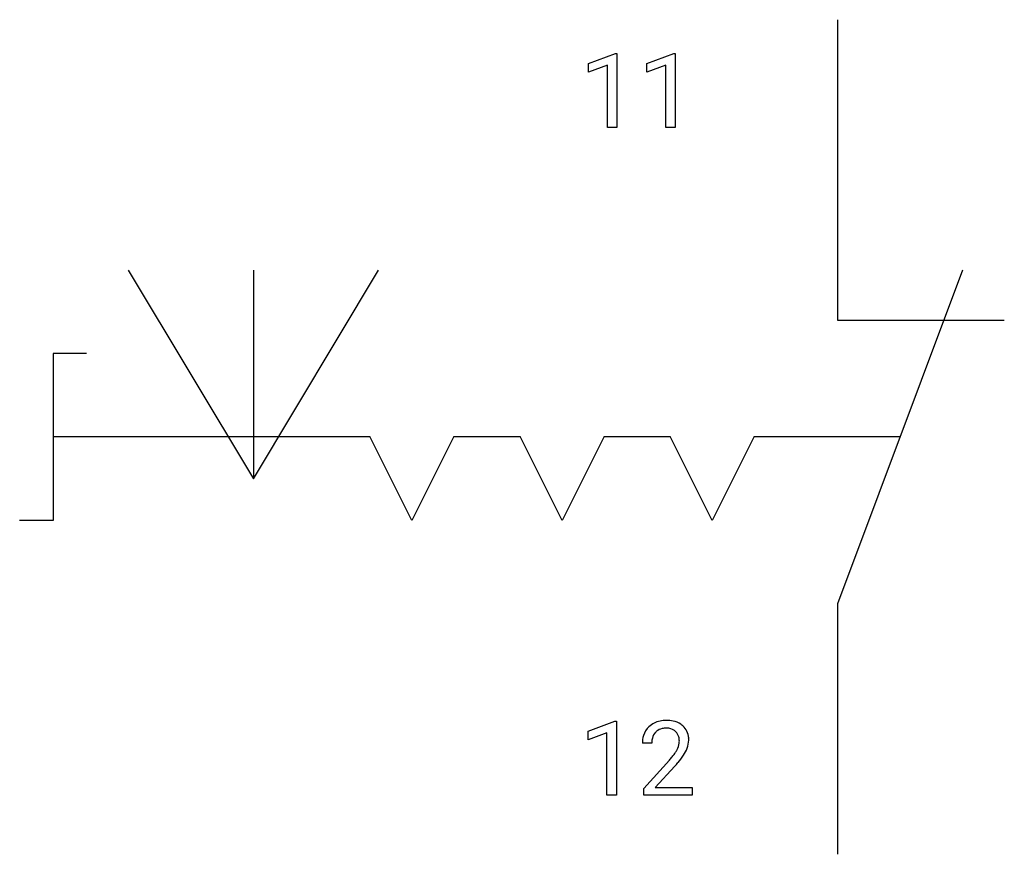
# Model space of a CAD drawing. Extents: x 2.9 to 18.5, y -2.8 to 10.5.
import ezdxf

# ---------------------------------------------------------------- set-up
doc = ezdxf.new("R2010")
doc.units = 0
for name, color, linetype in [('DEFAULT_255_1_234', 255, 'CONTINUOUS'), ('DEFAULT_255_2_778', 255, 'CONTINUOUS'), ('DEFAULT_255_2_778_3', 255, 'CONTINUOUS')]:
    doc.layers.add(name, color=color, linetype=linetype)

msp = doc.modelspace()

# ---------------------------------------------------------------- linework, layer by layer
at = {"layer": 'DEFAULT_255_1_234'}
for p, q in [((11.931, 9.757), (12.356, 9.917)), ((12.356, 9.917), (12.38, 9.917)), ((12.38, 9.917), (12.38, 8.742)), ((12.854, 9.757), (13.28, 9.917)), ((13.28, 9.917), (13.303, 9.917)), ((13.303, 9.917), (13.303, 8.742)), ((11.931, 9.622), (11.931, 9.757)), ((12.23, 9.732), (11.931, 9.622)), ((12.23, 8.742), (12.23, 9.732)), ((12.854, 9.622), (12.854, 9.757)), ((13.154, 9.732), (12.854, 9.622)), ((13.154, 8.742), (13.154, 9.732)), ((12.38, 8.742), (12.23, 8.742)), ((13.303, 8.742), (13.154, 8.742)), ((11.922, -0.827), (12.347, -0.667)), ((12.347, -0.667), (12.371, -0.667)), ((12.371, -0.667), (12.371, -1.842)), ((11.922, -0.962), (11.922, -0.827)), ((12.221, -0.852), (11.922, -0.962)), ((12.221, -1.842), (12.221, -0.852)), ((12.932, -1.017), (12.783, -1.017)), ((12.806, -1.735), (13.211, -1.285)), ((13.298, -1.381), (12.985, -1.721)), ((12.371, -1.842), (12.221, -1.842)), ((12.806, -1.842), (12.806, -1.735)), ((13.572, -1.842), (12.806, -1.842)), ((12.985, -1.721), (13.572, -1.721)), ((13.572, -1.721), (13.572, -1.842))]:
    msp.add_line(p, q, dxfattribs=at)
for centre, radius, start, end in [((13.11, -0.991), 0.324, 133.4541, 162.947), ((13.128, -1.01), 0.35, 100.7869, 133.4384), ((13.163, -1.165), 0.508, 89.6605, 101.3704), ((13.163, -1.091), 0.313, 89.5461, 102.5419), ((13.169, -1.159), 0.502, 78.2171, 90.413), ((13.166, -1.037), 0.259, 82.1602, 90.1506), ((13.205, -0.996), 0.336, 55.9268, 78.4889), ((13.225, -0.962), 0.297, 47.9292, 55.4054), ((13.235, -0.952), 0.283, 4.3348, 48.0561), ((13.19, -1.013), 0.407, 163.2879, 180.5582), ((13.244, -1.012), 0.312, 165.9093, 178.8684), ((13.143, -0.985), 0.208, 136.1757, 166.3675), ((13.131, -0.976), 0.192, 129.7279, 135.7542), ((13.139, -0.988), 0.207, 102.1739, 129.2062), ((13.18, -0.964), 0.184, 43.4415, 83.1661), ((13.172, -0.971), 0.195, 16.1715, 43.5284), ((13.121, -0.985), 0.248, 359.4866, 15.934), ((13.125, -0.969), 0.393, 359.9252, 5.5968), ((13.33, -1.017), 0.398, 178.4382, 180.0084), ((13.087, -0.984), 0.282, 331.4255, 352.9365), ((13.1, -0.987), 0.269, 353.2249, 0.0169), ((13.168, -0.964), 0.35, 337.8914, 358.9968), ((11.862, -0.092), 1.801, 318.5132, 320.7828), ((12.39, -0.523), 1.119, 320.7373, 323.9737), ((12.782, -0.807), 0.635, 323.8962, 328.6421), ((12.987, -0.933), 0.395, 328.8299, 331.7899), ((12.498, -0.603), 1.115, 319.6473, 327.0958), ((12.897, -0.859), 0.641, 326.9135, 338.3505), ((12.115, -0.287), 1.611, 317.2587, 319.9046)]:
    msp.add_arc(centre, radius, start, end, dxfattribs=at)
at = {"layer": 'DEFAULT_255_2_778'}
for p, q in [((15.875, 10.451), (15.875, 5.689)), ((4.63, 6.482), (6.615, 3.175)), ((17.859, 6.482), (15.875, 1.191)), ((15.875, 5.689), (18.521, 5.689)), ((3.969, 5.159), (3.44, 5.159)), ((3.44, 5.159), (3.44, 2.514)), ((9.128, 2.514), (8.467, 3.836)), ((9.79, 3.836), (9.128, 2.514)), ((11.509, 2.514), (10.848, 3.836)), ((12.171, 3.836), (11.509, 2.514)), ((13.891, 2.514), (13.229, 3.836)), ((14.552, 3.836), (13.891, 2.514)), ((3.44, 2.514), (2.91, 2.514)), ((15.875, 1.191), (15.875, -2.778))]:
    msp.add_line(p, q, dxfattribs=at)
at = {"layer": 'DEFAULT_255_2_778_3'}
for p, q in [((6.615, 3.175), (8.599, 6.482)), ((6.615, 6.482), (6.615, 3.175)), ((8.467, 3.837), (3.44, 3.837)), ((10.848, 3.837), (9.79, 3.837)), ((13.229, 3.837), (12.171, 3.837)), ((16.867, 3.837), (14.552, 3.837))]:
    msp.add_line(p, q, dxfattribs=at)

doc.saveas('drawing.dxf')
